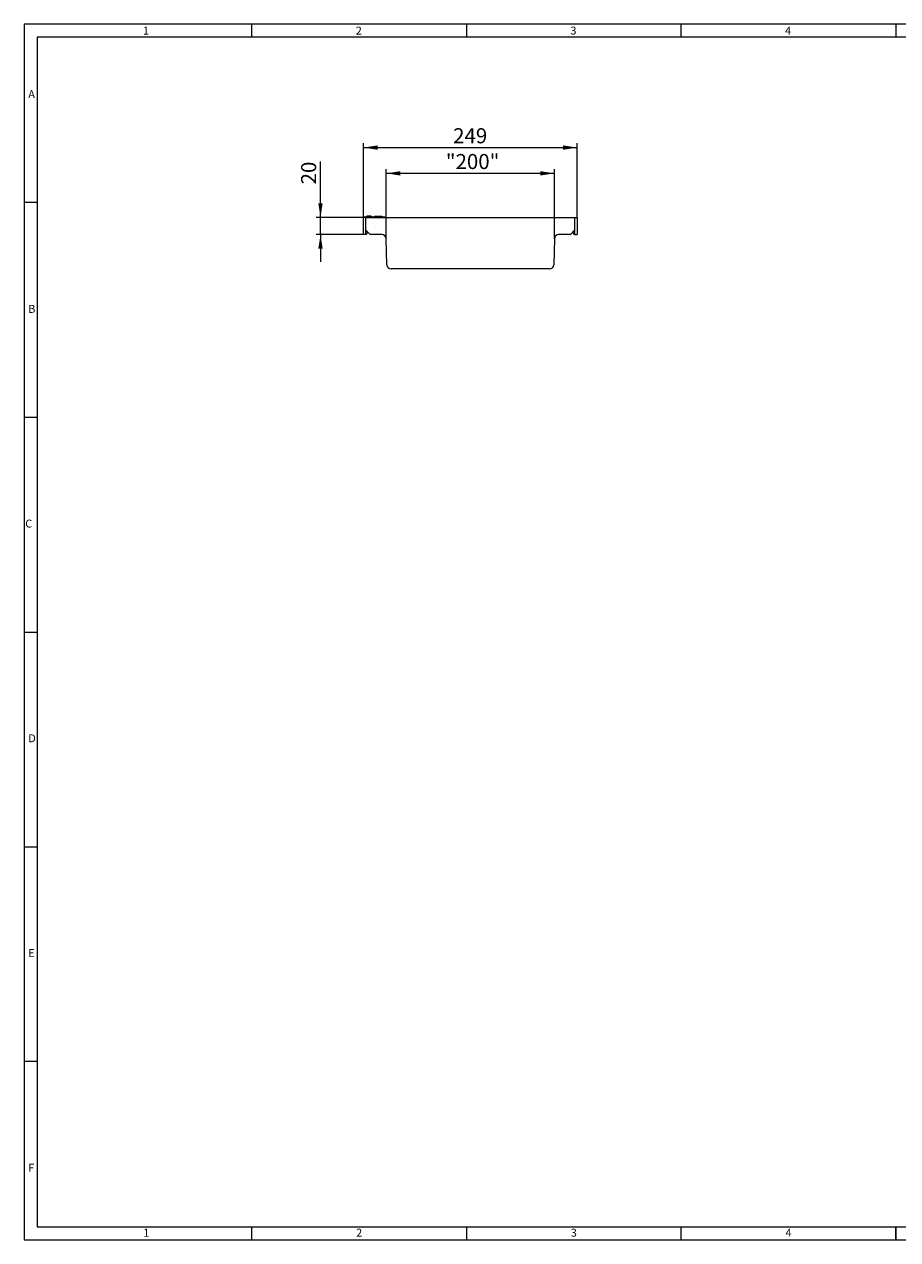
# Model space of a CAD drawing. Units: millimetres. Extents: x 35 to 2065, y 35 to 1450.
# Drawn here: x 35 to 1052, y 35 to 1450 of the extents above; entities that cross this region are included whole.
import ezdxf

# ---------------------------------------------------------------- set-up
doc = ezdxf.new("R2010")
doc.units = ezdxf.units.MM
doc.header["$LTSCALE"] = 5
doc.styles.add('SLDTEXTSTYLE0', font='TXT', dxfattribs={"width": 0.75})
doc.styles.add('SLDTEXTSTYLE1', font='TXT', dxfattribs={"width": 0.605})
doc.dimstyles.new('SLDDIMSTYLE0', dxfattribs={"dimtxt": 17.5, "dimasz": 16.51, "dimexe": 0, "dimexo": 0.0625, "dimgap": 4.375, "dimtad": 1, "dimdec": 1, "dimrnd": 1e-09, "dimzin": 12, "dimdsep": 46, "dimtxsty": 'SLDTEXTSTYLE1', "dimsah": 1, "dimcen": 0.09, "dimadec": 0, "dimazin": 3, "dimtfac": 1, "dimtdec": 1, "dimtofl": 0, "dimtmove": 0, "dimatfit": 3, "dimfxl": 1, "dimfrac": 2, "dimtolj": 1, "dimtzin": 12, "dimarcsym": 0})
doc.dimstyles.new('SLDDIMSTYLE1', dxfattribs={"dimtxt": 17.5, "dimasz": 16.51, "dimexe": 0, "dimexo": 0.0625, "dimgap": 4.375, "dimtad": 1, "dimdec": 1, "dimrnd": 1e-09, "dimzin": 12, "dimdsep": 46, "dimtxsty": 'SLDTEXTSTYLE1', "dimsah": 1, "dimcen": 0.09, "dimadec": 0, "dimazin": 3, "dimtfac": 1, "dimtdec": 1, "dimtmove": 0, "dimatfit": 0, "dimfxl": 1, "dimfrac": 2, "dimtolj": 1, "dimtzin": 12, "dimarcsym": 0})

# ---------------------------------------------------------------- blocks, each defined once
blk = doc.blocks.new('_D_1')
at = {"color": 7, "linetype": 'Continuous', "lineweight": 0}
for p, q in [((456.6, 1200.3), (456.6, 1281.5)), ((456.6, 1276.5), (652.3, 1276.5)), ((652.3, 1200.3), (652.3, 1281.5))]:
    blk.add_line(p, q, dxfattribs=at)
for points in [[(456.6, 1276.5), (473.1, 1273.9), (473.1, 1279)], [(652.3, 1276.5), (635.8, 1279), (635.8, 1273.9)]]:
    blk.add_solid(points, dxfattribs=at)
at = {"color": 7, "linetype": 'Continuous', "lineweight": 0, "insert": (525.9, 1299), "char_height": 17.5, "attachment_point": 1, "style": 'SLDTEXTSTYLE1'}
blk.add_mtext('"200"', dxfattribs=at)
blk = doc.blocks.new('_D_2')
at = {"color": 7, "linetype": 'Continuous', "lineweight": 0}
for p, q in [((430, 1225.2), (430, 1311.5)), ((430, 1306.5), (679, 1306.5)), ((679, 1225.2), (679, 1311.5))]:
    blk.add_line(p, q, dxfattribs=at)
for points in [[(430, 1306.5), (446.5, 1303.9), (446.5, 1309)], [(679, 1306.5), (662.4, 1309), (662.4, 1303.9)]]:
    blk.add_solid(points, dxfattribs=at)
at = {"color": 7, "linetype": 'Continuous', "lineweight": 0, "insert": (534.4, 1329), "char_height": 17.5, "attachment_point": 1, "style": 'SLDTEXTSTYLE1'}
blk.add_mtext('249', dxfattribs=at)
blk = doc.blocks.new('_D_3')
at = {"color": 7, "linetype": 'Continuous', "lineweight": 0}
for p, q in [((380, 1225.2), (380, 1290.4)), ((430, 1225.2), (375, 1225.2)), ((380, 1205.2), (380, 1225.2)), ((430, 1205.2), (375, 1205.2)), ((380, 1205.2), (380, 1173.5))]:
    blk.add_line(p, q, dxfattribs=at)
for points in [[(380, 1225.2), (382.5, 1241.7), (377.4, 1241.7)], [(380, 1205.2), (377.4, 1188.7), (382.5, 1188.7)]]:
    blk.add_solid(points, dxfattribs=at)
at = {"color": 7, "linetype": 'Continuous', "lineweight": 0, "insert": (357.4, 1263.6), "char_height": 17.5, "attachment_point": 1, "rotation": 90, "style": 'SLDTEXTSTYLE1'}
blk.add_mtext('20', dxfattribs=at)

msp = doc.modelspace()

# ---------------------------------------------------------------- linework, layer by layer
at = {"color": 7, "linetype": 'Continuous', "lineweight": 0}
for p, q in [((2065, 1450), (35, 1450)), ((35, 1450), (35, 35)), ((300, 1435), (300, 1450)), ((550, 1450), (550, 1435)), ((800, 1435), (800, 1450)), ((1050, 1450), (1050, 1435)), ((2050, 1435), (50, 1435)), ((50, 1435), (50, 50)), ((50, 1242.5), (35, 1242.5)), ((35, 992.5), (50, 992.5)), ((35, 742.5), (50, 742.5)), ((35, 492.5), (50, 492.5)), ((50, 242.5), (35, 242.5)), ((50, 50), (1115, 50)), ((300, 35), (300, 50)), ((550, 50), (550, 35)), ((800, 35), (800, 50)), ((1050, 35), (1050, 50)), ((1050, 50), (1050, 35)), ((35, 35), (1139, 35))]:
    msp.add_line(p, q, dxfattribs=at)
at = {"color": 7, "linetype": 'Continuous', "lineweight": 15}
for p, q in [((429.95, 1225.2), (429.95, 1225.95)), ((429.95, 1225.95), (454.95, 1225.95)), ((429.95, 1205.2), (429.95, 1225.2)), ((432.95, 1225.2), (429.95, 1225.2)), ((432.95, 1205.2), (432.95, 1225.2)), ((432.95, 1210.2), (432.95, 1225.2)), ((432.95, 1225.2), (675.95, 1225.2)), ((433.41, 1226.45), (433.41, 1225.95)), ((433.41, 1226.45), (433.93, 1226.45)), ((433.93, 1226.45), (433.93, 1225.95)), ((434.4, 1226.45), (434.4, 1225.95)), ((436.43, 1226.45), (434.4, 1226.45)), ((437.05, 1226.45), (435.77, 1226.45)), ((436.43, 1226.45), (436.43, 1225.95)), ((438.45, 1226.45), (436.43, 1226.45)), ((438.45, 1226.45), (438.45, 1225.95)), ((438.51, 1226.45), (438.51, 1225.95)), ((438.97, 1226.45), (438.97, 1225.95)), ((438.97, 1226.45), (439.49, 1226.45)), ((439.49, 1226.45), (439.49, 1225.95)), ((442.85, 1226.45), (442.85, 1225.95)), ((442.95, 1226.45), (442.95, 1225.95)), ((442.95, 1226.45), (446.75, 1226.45)), ((446.27, 1226.45), (446.27, 1226.51)), ((446.75, 1226.45), (448.93, 1226.45)), ((448.14, 1226.51), (448.14, 1226.45)), ((448.93, 1226.45), (448.93, 1225.95)), ((448.93, 1226.45), (451.45, 1226.45)), ((449.04, 1226.45), (449.04, 1225.95)), ((451.45, 1226.45), (451.45, 1225.95)), ((451.45, 1226.45), (451.45, 1226.45)), ((451.45, 1226.45), (451.45, 1225.95)), ((454.95, 1225.2), (454.95, 1225.95)), ((675.95, 1225.2), (675.95, 1205.2)), ((675.95, 1225.2), (678.95, 1225.2)), ((675.95, 1225.2), (675.95, 1210.2)), ((678.95, 1225.2), (678.95, 1205.2)), ((432.95, 1205.2), (429.95, 1205.2)), ((437.95, 1205.2), (432.95, 1210.2)), ((432.95, 1205.56), (433.13, 1205.38)), ((433.13, 1205.38), (435.25, 1207.5)), ((433.17, 1209.58), (435.25, 1207.5)), ((451.58, 1205.2), (437.95, 1205.2)), ((670.95, 1205.2), (657.33, 1205.2)), ((675.95, 1210.2), (670.95, 1205.2)), ((673.65, 1207.5), (675.74, 1209.58)), ((675.78, 1205.38), (673.65, 1207.5)), ((675.78, 1205.38), (675.95, 1205.56)), ((675.95, 1205.2), (678.95, 1205.2)), ((457.33, 1170.08), (456.58, 1200.33)), ((652.33, 1200.33), (651.58, 1170.08)), ((646.58, 1165.2), (462.33, 1165.2))]:
    msp.add_line(p, q, dxfattribs=at)
at = {"color": 8, "linetype": 'Continuous', "lineweight": 0}
for p, q in [((446.75, 1226.45), (446.75, 1225.95)), ((433.17, 1209.58), (432.95, 1209.37)), ((675.74, 1209.58), (675.95, 1209.37))]:
    msp.add_line(p, q, dxfattribs=at)
at = {"color": 7, "linetype": 'Continuous', "lineweight": 15}
for centre, radius, start, end in [((433.69, 1210.11), 0.737, 180, 225), ((451.58, 1200.2), 5, 1.4321, 90), ((657.33, 1200.2), 5, 90, 178.5679), ((675.22, 1210.11), 0.737, 315, 0), ((462.33, 1170.2), 5, 181.4321, 270), ((646.58, 1170.2), 5, 270, 358.5679)]:
    msp.add_arc(centre, radius, start, end, dxfattribs=at)

# ---------------------------------------------------------------- texts
at = {"color": 7, "linetype": 'Continuous', "lineweight": 0, "char_height": 9.26, "attachment_point": 1, "style": 'SLDTEXTSTYLE0'}
for s, insert in [('1', (173.16, 1447.29)), ('2', (421.07, 1447.29)), ('3', (671.07, 1447.29)), ('4', (921.07, 1447.29)), ('A', (39.64, 1373.34)), ('B', (39.64, 1123.34)), ('C', (36.12, 873.34)), ('D', (39.64, 623.34)), ('E', (39.64, 373.34)), ('F', (39.64, 123.34)), ('1', (173.58, 47.79)), ('2', (421.5, 47.79)), ('3', (671.5, 47.79)), ('4', (921.5, 47.79))]:
    msp.add_mtext(s, dxfattribs=dict(at, insert=insert))

# ---------------------------------------------------------------- dimensions: what is measured, and where the dimension line sits
at = {"color": 7, "linetype": 'Continuous', "lineweight": 0}
for base, p1, p2, picture, middle in [((678.95, 1306.45), (429.95, 1225.2), (678.95, 1225.2), '_D_2', (554.45, 1306.45)), ((652.332, 1276.4501), (456.5758, 1200.3251), (652.332, 1200.3251), '_D_1', (554.4539, 1276.4501))]:
    dim = msp.add_linear_dim(base=base, p1=p1, p2=p2, dimstyle='SLDDIMSTYLE0', dxfattribs=at)
    dim.commit()
    dim.dimension.update_dxf_attribs({"geometry": picture, "text_midpoint": middle, "dimtype": 160})
dim = msp.add_linear_dim(base=(379.95, 1225.2), p1=(429.95, 1205.2), p2=(429.95, 1225.2), angle=90, dimstyle='SLDDIMSTYLE1', dxfattribs=at)
dim.commit()
dim.dimension.update_dxf_attribs({"geometry": '_D_3', "text_midpoint": (379.95, 1277), "dimtype": 160})

doc.saveas('drawing.dxf')
